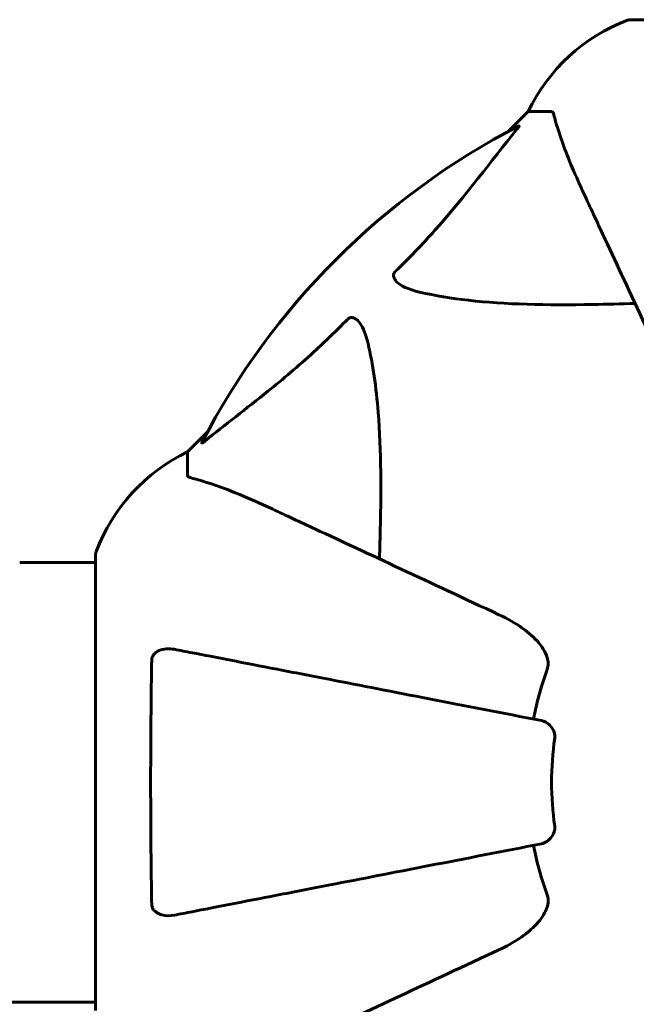
# Model space of a CAD drawing. Units: millimetres. Extents: x 7265 to 15638, y 336 to 13367.
# Drawn here: x 11473 to 11558, y 7075 to 7210 of the extents above; entities that cross this region are included whole.
import ezdxf

# ---------------------------------------------------------------- set-up
doc = ezdxf.new("R2010")
doc.units = ezdxf.units.MM
doc.header["$LTSCALE"] = 50
doc.layers.add('Widoczne (ISO)', color=7, linetype='Continuous', lineweight=60)

msp = doc.modelspace()

# ---------------------------------------------------------------- linework, layer by layer
at = {"layer": 'Widoczne (ISO)'}
for p, q in [((11619.6, 7210.14), (11557, 7210.14)), ((11543, 7197.55), (11540.25, 7194.8)), ((11540.25, 7194.8), (11543, 7197.55)), ((11546.17, 7197.55), (11543, 7197.55)), ((11499.04, 7153.59), (11496.3, 7150.85)), ((11496.3, 7150.85), (11499.04, 7153.59)), ((11496.3, 7147.68), (11496.3, 7150.85)), ((11483.7, 7136.85), (11483.7, 7074.25)), ((11483.7, 7135.7), (11473.3, 7135.7)), ((11109.86, 7075.4), (11473.3, 7075.4)), ((11483.7, 7075.4), (11473.3, 7075.4))]:
    msp.add_line(p, q, dxfattribs=at)
for centre, radius, start, end in [((11565.53, 7186.71), 25, 110.8133, 154.3044), ((11565.53, 7186.71), 25, 110.8133, 154.3044), ((11557, 7209.14), 1, 90, 110.8133), ((11557, 7209.14), 1, 90, 110.8133), ((11588.3, 7105.55), 101.36, 117.3738, 152.6262), ((11507.14, 7128.32), 25, 115.6956, 159.1867), ((11507.14, 7128.32), 25, 115.6956, 159.1867), ((11484.7, 7136.85), 1, 159.1867, 180), ((11484.7, 7136.85), 1, 159.1867, 180), ((11588.3, 7105.55), 45.39, 160.277, 169), ((11588.3, 7105.55), 42.08, 171.774, 188.226), ((11588.3, 7105.55), 45.39, 191, 199.723)]:
    msp.add_arc(centre, radius, start, end, dxfattribs=at)
for points, knots in [([(11546.55, 7197.04), (11546.51, 7197.2), (11546.46, 7197.34), (11546.34, 7197.51), (11546.26, 7197.55), (11546.17, 7197.55)], [0, 0, 0, 0, 0.1541752, 0.1541752, 0.2866473, 0.2866473, 0.2866473, 0.2866473]), ([(11546.55, 7197.04), (11546.82, 7196.01), (11547.22, 7194.61), (11548.68, 7190.66), (11549.7, 7188.33), (11550.85, 7185.85)], [-2.891193, -2.891193, -2.891193, -2.891193, -1.528317, -1.528317, 0, 0, 0, 0]), ([(11524.82, 7175.61), (11525.24, 7176.02), (11525.65, 7176.43), (11527.59, 7178.38), (11529.03, 7179.91), (11534.51, 7186.08), (11537.87, 7190.65), (11541.48, 7195.12)], [-3.292921, -3.292921, -3.292921, -3.292921, -3.092582, -3.092582, -2.344532, -2.344532, -0.096806, -0.096806, -0.096806, -0.096806]), ([(11541.69, 7195.56), (11541.73, 7195.58), (11541.76, 7195.59), (11541.78, 7195.57), (11541.78, 7195.54), (11541.73, 7195.45), (11541.69, 7195.39), (11541.59, 7195.26), (11541.54, 7195.19), (11541.48, 7195.12)], [0.66790836, 0.66790836, 0.66790836, 0.66790836, 0.68756319, 0.68756319, 0.70698655, 0.70698655, 0.72910654, 0.72910654, 0.74763999, 0.74763999, 0.74763999, 0.74763999]), ([(11550.85, 7185.85), (11551.68, 7184.07), (11552.59, 7182.12), (11553.58, 7179.99), (11555.2, 7176.53), (11557.04, 7172.58), (11561, 7164.09), (11563.1, 7159.59), (11565.31, 7154.84)], [4.887142, 4.887142, 4.887142, 4.887142, 6.128309, 6.128309, 6.128309, 8.145415, 8.145415, 10.06423, 10.06423, 10.06423, 10.06423]), ([(11528.13, 7172.78), (11526.55, 7173.15), (11525.52, 7173.66), (11524.98, 7174.2), (11524.76, 7174.42), (11524.63, 7174.64), (11524.56, 7174.95), (11524.55, 7175.06), (11524.58, 7175.25), (11524.61, 7175.32), (11524.68, 7175.45), (11524.72, 7175.5), (11524.78, 7175.58), (11524.8, 7175.59), (11524.82, 7175.61)], [4.2161666, 4.2161666, 4.2161666, 4.2161666, 4.692072, 4.692072, 4.692072, 4.8854145, 4.8854145, 4.96663, 4.96663, 5.010038, 5.010038, 5.039388, 5.039388, 5.0498949, 5.0498949, 5.0498949, 5.0498949]), ([(11557.68, 7171.22), (11555.7, 7171.16), (11553.77, 7171.11), (11545.54, 7170.97), (11539.84, 7171.08), (11532.49, 7171.92), (11530.25, 7172.29), (11528.13, 7172.78)], [-7.441453, -7.441453, -7.441453, -7.441453, -6.631063, -6.631063, -3.871284, -3.871284, -2.578772, -2.578772, -2.578772, -2.578772]), ([(11498.73, 7152.37), (11501.41, 7154.53), (11504.35, 7156.78), (11509.37, 7160.83), (11511.49, 7162.6), (11515.21, 7166.01), (11516.73, 7167.49), (11518.23, 7169.03)], [-3.381682, -3.381682, -3.381682, -3.381682, -2.051079, -2.051079, -1.136838, -1.136838, -0.473976, -0.473976, -0.473976, -0.473976]), ([(11518.23, 7169.03), (11518.24, 7169.03), (11518.25, 7169.04), (11518.3, 7169.09), (11518.35, 7169.13), (11518.46, 7169.2), (11518.52, 7169.23), (11518.66, 7169.28), (11518.74, 7169.29), (11518.97, 7169.29), (11519.11, 7169.24), (11519.38, 7169.1), (11519.53, 7168.99), (11519.65, 7168.87), (11520.09, 7168.43), (11520.51, 7167.65), (11520.93, 7166.24), (11521, 7165.98), (11521.06, 7165.72)], [3.5334714, 3.5334714, 3.5334714, 3.5334714, 3.5360525, 3.5360525, 3.5562458, 3.5562458, 3.5793269, 3.5793269, 3.6167663, 3.6167663, 3.6956214, 3.6956214, 3.804605, 3.804605, 3.804605, 4.1935737, 4.1935737, 4.2774028, 4.2774028, 4.2774028, 4.2774028]), ([(11521.06, 7165.72), (11521.72, 7162.88), (11522.18, 7159.74), (11522.87, 7151.12), (11522.87, 7145.32), (11522.68, 7137.99), (11522.66, 7137.09), (11522.63, 7136.17)], [-5.840535, -5.840535, -5.840535, -5.840535, -4.312329, -4.312329, -2.041689, -2.041689, -1.725445, -1.725445, -1.725445, -1.725445]), ([(11498.73, 7152.37), (11498.72, 7152.36), (11498.71, 7152.35), (11498.58, 7152.25), (11498.47, 7152.16), (11498.33, 7152.08), (11498.29, 7152.07), (11498.26, 7152.08), (11498.26, 7152.1), (11498.28, 7152.14), (11498.28, 7152.15), (11498.28, 7152.16)], [0.8751293, 0.8751293, 0.8751293, 0.8751293, 0.8786792, 0.8786792, 0.9337906, 0.9337906, 0.9692974, 0.9692974, 1.0016433, 1.0016433, 1.0082698, 1.0082698, 1.0082698, 1.0082698]), ([(11496.3, 7147.68), (11496.3, 7147.6), (11496.32, 7147.54), (11496.45, 7147.41), (11496.6, 7147.35), (11496.81, 7147.29)], [0, 0, 0, 0, 0.0651008, 0.0651008, 0.1767336, 0.1767336, 0.1767336, 0.1767336]), ([(11508, 7142.99), (11506.19, 7143.84), (11504.46, 7144.61), (11501.39, 7145.85), (11500.02, 7146.34), (11498.08, 7146.95), (11497.41, 7147.14), (11496.81, 7147.29)], [-2.92386, -2.92386, -2.92386, -2.92386, -1.830399, -1.830399, -0.841636, -0.841636, -0.273628, -0.273628, -0.273628, -0.273628]), ([(11539, 7128.53), (11534.25, 7130.75), (11529.75, 7132.85), (11521.26, 7136.81), (11517.31, 7138.65), (11513.85, 7140.26), (11511.73, 7141.25), (11509.77, 7142.17), (11508, 7142.99)], [2.192383, 2.192383, 2.192383, 2.192383, 4.11178, 4.11178, 6.128315, 6.128315, 6.128315, 7.369492, 7.369492, 7.369492, 7.369492]), ([(11539, 7128.53), (11541.44, 7127.4), (11543.3, 7126.05), (11544.82, 7124.23), (11545.37, 7123.48), (11545.66, 7122.51), (11545.69, 7122.41), (11545.71, 7122.31)], [0, 0, 0, 0, 1.25142, 1.25142, 1.643811, 1.643811, 1.686691, 1.686691, 1.686691, 1.686691]), ([(11491.4, 7122.31), (11491.4, 7122.43), (11491.42, 7122.56), (11491.5, 7122.8), (11491.56, 7122.91), (11491.71, 7123.12), (11491.8, 7123.22), (11492.07, 7123.44), (11492.25, 7123.54), (11492.71, 7123.74), (11493.05, 7123.82), (11493.79, 7123.87), (11494.17, 7123.85), (11494.53, 7123.78)], [0, 0, 0, 0, 0.0405527, 0.0405527, 0.0770027, 0.0770027, 0.1196644, 0.1196644, 0.1860906, 0.1860906, 0.2931262, 0.2931262, 0.4025768, 0.4025768, 0.4025768, 0.4025768]), ([(11544.84, 7114), (11544.84, 7114), (11544.83, 7114), (11539.49, 7115.04), (11534.32, 7116.04), (11524.58, 7117.93), (11520.03, 7118.82), (11515.89, 7119.62), (11513.3, 7120.13), (11510.87, 7120.6), (11506.3, 7121.49), (11504.17, 7121.9), (11500.29, 7122.66), (11498.52, 7123), (11496.09, 7123.47), (11495.28, 7123.63), (11494.53, 7123.78)], [0.888905, 0.888905, 0.888905, 0.888905, 0.88942, 0.88942, 2.677464, 2.677464, 4.465509, 4.465509, 4.465509, 5.581887, 5.581887, 6.698264, 6.698264, 7.814641, 7.814641, 8.436361, 8.436361, 8.436361, 8.436361]), ([(11491.4, 7088.79), (11491.35, 7091.46), (11491.31, 7094.24), (11491.25, 7101.56), (11491.24, 7106.14), (11491.29, 7114.67), (11491.33, 7118.59), (11491.4, 7122.31)], [-3.948618, -3.948618, -3.948618, -3.948618, -3.078035, -3.078035, -1.710872, -1.710872, -0.498651, -0.498651, -0.498651, -0.498651]), ([(11545.57, 7120.87), (11545.65, 7121.1), (11545.71, 7121.35), (11545.77, 7121.81), (11545.76, 7122.04), (11545.72, 7122.26), (11545.72, 7122.29), (11545.71, 7122.31)], [-0.6576908, -0.6576908, -0.6576908, -0.6576908, -0.5826884, -0.5826884, -0.5093339, -0.5093339, -0.502027, -0.502027, -0.502027, -0.502027]), ([(11544.84, 7114), (11545.23, 7113.92), (11545.63, 7113.69), (11546.2, 7113.12), (11546.4, 7112.83), (11546.58, 7112.37), (11546.63, 7112.21), (11546.66, 7111.96), (11546.67, 7111.88), (11546.67, 7111.73), (11546.66, 7111.65), (11546.65, 7111.57)], [0, 0, 0, 0, 0.2355522, 0.2355522, 0.4078692, 0.4078692, 0.4868555, 0.4868555, 0.5223203, 0.5223203, 0.5562282, 0.5562282, 0.5562282, 0.5562282]), ([(11546.65, 7099.53), (11546.67, 7099.4), (11546.67, 7099.27), (11546.65, 7098.98), (11546.61, 7098.83), (11546.49, 7098.48), (11546.39, 7098.28), (11546.07, 7097.84), (11545.84, 7097.61), (11545.35, 7097.26), (11545.09, 7097.15), (11544.84, 7097.1)], [0, 0, 0, 0, 0.0396836, 0.0396836, 0.0905188, 0.0905188, 0.1673316, 0.1673316, 0.2736365, 0.2736365, 0.3778204, 0.3778204, 0.3778204, 0.3778204]), ([(11494.53, 7087.32), (11495.28, 7087.47), (11496.09, 7087.62), (11498.52, 7088.1), (11500.28, 7088.44), (11504.17, 7089.2), (11506.29, 7089.61), (11510.86, 7090.5), (11513.29, 7090.97), (11515.88, 7091.47), (11520.02, 7092.28), (11524.58, 7093.16), (11534.31, 7095.06), (11539.49, 7096.06), (11544.84, 7097.1), (11544.84, 7097.1), (11544.84, 7097.1)], [0.494658, 0.494658, 0.494658, 0.494658, 1.116027, 1.116027, 2.232055, 2.232055, 3.348082, 3.348082, 4.464109, 4.464109, 4.464109, 6.253052, 6.253052, 8.041993, 8.041993, 8.042107, 8.042107, 8.042107, 8.042107]), ([(11545.71, 7088.79), (11545.74, 7088.92), (11545.76, 7089.06), (11545.76, 7089.44), (11545.72, 7089.7), (11545.63, 7090.05), (11545.6, 7090.14), (11545.57, 7090.23)], [-0.1558142, -0.1558142, -0.1558142, -0.1558142, -0.1088397, -0.1088397, -0.0285546, -0.0285546, 0, 0, 0, 0]), ([(11494.53, 7087.32), (11493.91, 7087.2), (11493.31, 7087.22), (11492.52, 7087.43), (11492.26, 7087.54), (11491.91, 7087.78), (11491.78, 7087.89), (11491.59, 7088.13), (11491.53, 7088.24), (11491.46, 7088.43), (11491.44, 7088.5), (11491.41, 7088.65), (11491.4, 7088.72), (11491.4, 7088.79)], [0, 0, 0, 0, 0.2316755, 0.2316755, 0.3642878, 0.3642878, 0.4481993, 0.4481993, 0.5091909, 0.5091909, 0.5443069, 0.5443069, 0.5810898, 0.5810898, 0.5810898, 0.5810898]), ([(11545.71, 7088.79), (11545.64, 7088.46), (11545.52, 7088.14), (11545.08, 7087.21), (11544.59, 7086.52), (11542.72, 7084.63), (11541.05, 7083.52), (11539, 7082.56)], [0.1601511, 0.1601511, 0.1601511, 0.1601511, 0.2789651, 0.2789651, 0.5590911, 0.5590911, 1.0329565, 1.0329565, 1.0329565, 1.0329565]), ([(11508, 7068.1), (11509.75, 7068.92), (11511.68, 7069.82), (11513.78, 7070.8), (11517.23, 7072.41), (11521.17, 7074.25), (11529.68, 7078.21), (11534.21, 7080.33), (11539, 7082.56)], [4.887094, 4.887094, 4.887094, 4.887094, 6.113907, 6.113907, 6.113907, 8.129864, 8.129864, 10.064486, 10.064486, 10.064486, 10.064486])]:
    msp.add_open_spline(points, degree=3, knots=knots, dxfattribs=at)

doc.saveas('drawing.dxf')
